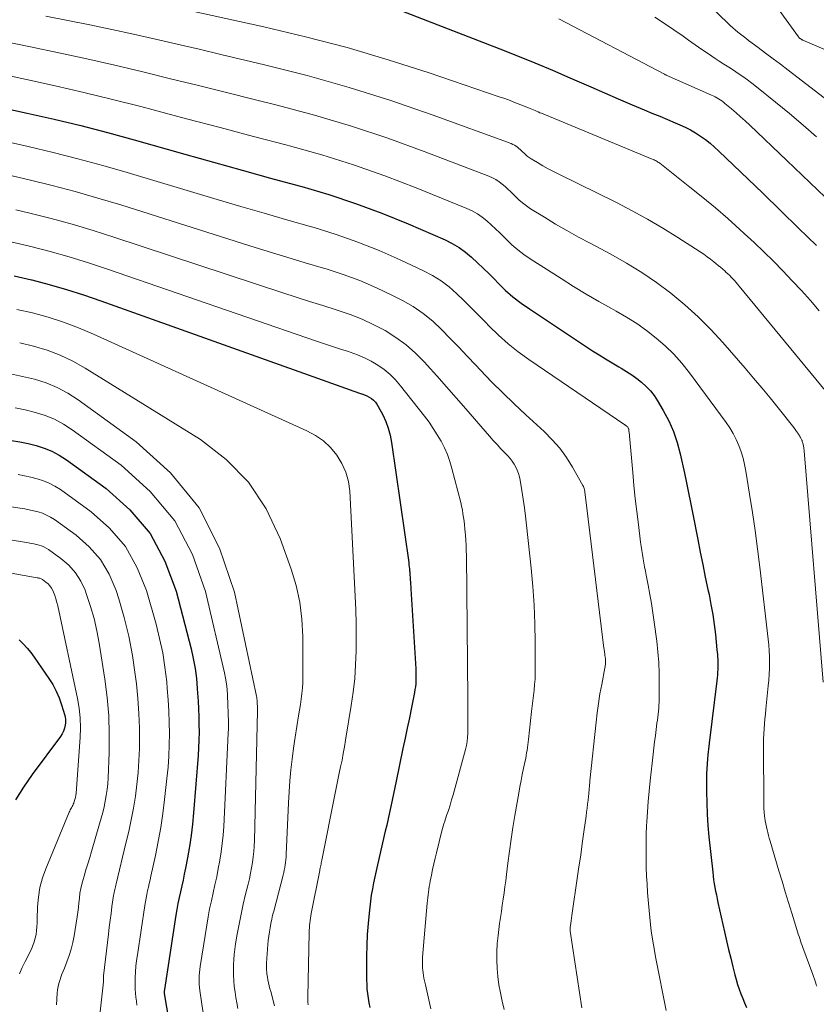
# Model space of a CAD drawing. Units: feet. Extents: x 1950000 to 1955044, y 515000 to 520010.
# Drawn here: x 1950408 to 1950519, y 518173 to 518311 of the extents above; entities that cross this region are included whole.
import ezdxf

# ---------------------------------------------------------------- set-up
doc = ezdxf.new("R2010")
doc.units = ezdxf.units.FT
doc.header["$LTSCALE"] = 100
doc.header["$MEASUREMENT"] = 0
doc.layers.add('CONTOUR INDEX', color=32, linetype='Continuous', lineweight=25)
doc.layers.add('CONTOUR INTERMEDIATE', color=40, linetype='Continuous', lineweight=15)

msp = doc.modelspace()

# ---------------------------------------------------------------- linework, layer by layer
at = {"layer": 'CONTOUR INDEX', "flags": 128}
for points, elevation in [([(1950458.32, 518313.3), (1950475.07, 518306.81), (1950477.54, 518305.83), (1950480, 518304.83), (1950482.45, 518303.8), (1950484.88, 518302.74), (1950485.89, 518302.3), (1950487.82, 518301.45), (1950489.75, 518300.61), (1950491.68, 518299.78), (1950493.62, 518298.96), (1950495.32, 518298.24), (1950496.41, 518297.79), (1950497.5, 518297.33), (1950498.59, 518296.87), (1950499.68, 518296.42), (1950500.32, 518296.15), (1950501.07, 518295.81), (1950501.81, 518295.43), (1950502.53, 518295.01), (1950503.22, 518294.56), (1950503.9, 518294.07), (1950504.55, 518293.56), (1950505.18, 518293.02), (1950505.79, 518292.46), (1950511.93, 518286.54), (1950514.45, 518284.1), (1950516.96, 518281.66), (1950519.46, 518279.2)], 820), ([(1950403.92, 518298.87), (1950408.83, 518297.79), (1950412.59, 518296.93), (1950416.34, 518296.03), (1950420.08, 518295.06), (1950423.8, 518294.04), (1950430.93, 518292.03), (1950434.93, 518290.9), (1950438.93, 518289.79), (1950442.94, 518288.68), (1950446.94, 518287.58), (1950447.32, 518287.48), (1950451.11, 518286.36), (1950454.86, 518285.13), (1950458.55, 518283.74), (1950462.21, 518282.25), (1950467.4, 518280), (1950468.4, 518279.5), (1950469.36, 518278.94), (1950470.26, 518278.29), (1950471.12, 518277.57), (1950471.95, 518276.8), (1950472.76, 518276.02), (1950473.56, 518275.23), (1950474.36, 518274.43), (1950474.8, 518273.98), (1950475.84, 518272.98), (1950476.92, 518272.03), (1950478.05, 518271.15), (1950479.23, 518270.32), (1950488.09, 518264.46), (1950488.99, 518263.88), (1950489.9, 518263.31), (1950490.82, 518262.75), (1950491.74, 518262.21), (1950492.09, 518262.01), (1950492.84, 518261.56), (1950493.56, 518261.09), (1950494.27, 518260.58), (1950494.96, 518260.05), (1950495.6, 518259.47), (1950496.19, 518258.85), (1950496.72, 518258.18), (1950497.19, 518257.46), (1950497.99, 518256.1), (1950498.76, 518254.65), (1950499.43, 518253.15), (1950499.95, 518251.6), (1950500.38, 518250.01), (1950500.95, 518247.32), (1950501.24, 518245.94), (1950501.53, 518244.56), (1950501.81, 518243.18), (1950502.08, 518241.8), (1950502.82, 518237.99), (1950503.16, 518236.24), (1950503.52, 518234.49), (1950503.88, 518232.74), (1950504.25, 518231), (1950504.41, 518230.28), (1950504.68, 518228.89), (1950504.93, 518227.49), (1950505.13, 518226.09), (1950505.3, 518224.69), (1950505.52, 518222.51), (1950505.56, 518222.19), (1950505.58, 518221.87), (1950505.6, 518221.55), (1950505.62, 518221.23), (1950505.64, 518220.91), (1950505.64, 518220.59), (1950505.64, 518220.26), (1950505.63, 518219.94), (1950505.62, 518219.79), (1950505.6, 518219.39), (1950505.57, 518218.99), (1950505.54, 518218.59), (1950505.49, 518218.2), (1950504.41, 518209.43), (1950504.36, 518209.02), (1950504.32, 518208.62), (1950504.28, 518208.21), (1950504.24, 518207.8), (1950504.19, 518207.23), (1950504.13, 518206.54), (1950504.09, 518205.85), (1950504.07, 518205.16), (1950504.06, 518204.46), (1950504.07, 518202.67), (1950504.1, 518201.07), (1950504.16, 518199.48), (1950504.26, 518197.9), (1950504.4, 518196.31), (1950504.92, 518191.34), (1950504.98, 518190.81), (1950505.05, 518190.28), (1950505.13, 518189.75), (1950505.22, 518189.22), (1950505.32, 518188.7), (1950505.43, 518188.17), (1950505.54, 518187.64), (1950505.65, 518187.12), (1950506.58, 518182.98), (1950506.86, 518181.75), (1950507.15, 518180.52), (1950507.44, 518179.29), (1950507.75, 518178.07), (1950508.02, 518176.98), (1950508.21, 518176.3), (1950508.41, 518175.63), (1950508.64, 518174.97), (1950508.88, 518174.31), (1950509.14, 518173.66), (1950509.4, 518173.02), (1950509.67, 518172.37)], 840), ([(1950406.97, 518274.97), (1950409.42, 518274.42), (1950409.45, 518274.41), (1950411.89, 518273.76), (1950414.32, 518273.06), (1950416.73, 518272.29), (1950419.13, 518271.47), (1950454.1, 518258.98), (1950454.49, 518258.84), (1950454.88, 518258.7), (1950455.27, 518258.57), (1950455.66, 518258.44), (1950455.74, 518258.41), (1950456.09, 518258.28), (1950456.43, 518258.13), (1950456.76, 518257.95), (1950457.08, 518257.75), (1950457.36, 518257.52), (1950457.63, 518257.27), (1950457.85, 518256.98), (1950458.04, 518256.66), (1950458.65, 518255.5), (1950459.08, 518254.56), (1950459.44, 518253.61), (1950459.7, 518252.62), (1950459.89, 518251.61), (1950462.3, 518234.76), (1950462.34, 518234.47), (1950462.37, 518234.17), (1950462.4, 518233.88), (1950462.43, 518233.58), (1950462.44, 518233.51), (1950462.46, 518233.25), (1950462.48, 518232.99), (1950462.5, 518232.72), (1950462.51, 518232.46), (1950462.52, 518232.35), (1950462.54, 518232.03), (1950462.56, 518231.71), (1950462.58, 518231.39), (1950462.6, 518231.07), (1950463.28, 518219.85), (1950463.3, 518219.44), (1950463.31, 518219.02), (1950463.31, 518218.61), (1950463.3, 518218.19), (1950463.28, 518217.77), (1950463.24, 518217.36), (1950463.18, 518216.95), (1950463.11, 518216.54), (1950462.69, 518214.46), (1950462.39, 518213.02), (1950462.09, 518211.57), (1950461.79, 518210.13), (1950461.49, 518208.68), (1950460.54, 518204.1), (1950460.35, 518203.22), (1950460.17, 518202.34), (1950459.99, 518201.47), (1950459.8, 518200.59), (1950459.61, 518199.71), (1950459.42, 518198.84), (1950459.22, 518197.96), (1950459.02, 518197.09), (1950457.91, 518192.38), (1950457.72, 518191.54), (1950457.54, 518190.7), (1950457.37, 518189.86), (1950457.21, 518189.01), (1950457.06, 518188.16), (1950456.94, 518187.31), (1950456.83, 518186.45), (1950456.74, 518185.6), (1950456.61, 518184.15), (1950456.5, 518182.63), (1950456.41, 518181.1), (1950456.38, 518179.57), (1950456.37, 518178.04), (1950456.39, 518176.29), (1950456.41, 518175.63), (1950456.45, 518174.98), (1950456.52, 518174.33), (1950456.6, 518173.69), (1950456.71, 518173.04), (1950456.84, 518172.4)], 860), ([(1950406.61, 518251.9), (1950407.78, 518251.7), (1950408.93, 518251.45), (1950410.09, 518251.17), (1950411.2, 518250.81), (1950412.29, 518250.38), (1950413.31, 518249.82), (1950414.3, 518249.19), (1950419.89, 518245.16), (1950423.22, 518242.16), (1950426.05, 518238.82), (1950428.13, 518234.97), (1950429.7, 518230.77), (1950431.78, 518222.69), (1950432.09, 518221.3), (1950432.35, 518219.91), (1950432.53, 518218.51), (1950432.66, 518217.09), (1950432.7, 518216.44), (1950432.76, 518215.35), (1950432.82, 518214.26), (1950432.86, 518213.16), (1950432.89, 518212.07), (1950432.9, 518210.98), (1950432.89, 518209.88), (1950432.85, 518208.79), (1950432.78, 518207.7), (1950432.15, 518199.68), (1950432, 518198.09), (1950431.81, 518196.52), (1950431.57, 518194.95), (1950431.29, 518193.38), (1950431, 518191.91), (1950430.84, 518191.08), (1950430.67, 518190.26), (1950430.48, 518189.44), (1950430.3, 518188.62), (1950430.12, 518187.8), (1950429.95, 518186.98), (1950429.8, 518186.15), (1950429.66, 518185.32), (1950428.05, 518174.91), (1950428.04, 518174.81), (1950428.03, 518174.71), (1950428.02, 518174.6), (1950428.02, 518174.5), (1950428.02, 518174.4), (1950428.03, 518174.3), (1950428.04, 518174.19), (1950428.05, 518174.09), (1950428.61, 518170.82)], 880), ([(1950407.69, 518223.94), (1950408.27, 518223.37), (1950408.82, 518222.77), (1950409.33, 518222.14), (1950409.81, 518221.49), (1950411.85, 518218.53), (1950412.39, 518217.65), (1950412.88, 518216.74), (1950413.28, 518215.8), (1950413.63, 518214.82), (1950414.08, 518213.33), (1950414.14, 518213.08), (1950414.18, 518212.83), (1950414.18, 518212.57), (1950414.17, 518212.31), (1950414.12, 518211.96), (1950414.03, 518211.54), (1950413.9, 518211.13), (1950413.71, 518210.75), (1950413.48, 518210.38), (1950409.53, 518205.06), (1950408.31, 518203.3), (1950407.17, 518201.48)], 900)]:
    msp.add_lwpolyline(points, dxfattribs=dict(at, elevation=elevation))
at = {"layer": 'CONTOUR INTERMEDIATE', "flags": 128}
for points, elevation in [([(1950498.8, 518318.34), (1950507.03, 518310.39), (1950507.37, 518310.07), (1950507.72, 518309.75), (1950508.08, 518309.44), (1950508.44, 518309.14), (1950508.81, 518308.84), (1950509.18, 518308.55), (1950509.55, 518308.27), (1950509.93, 518307.98), (1950511.29, 518306.98), (1950512.34, 518306.2), (1950513.4, 518305.41), (1950514.44, 518304.62), (1950515.49, 518303.82), (1950524.79, 518296.63)], 808), ([(1950431.33, 518312.22), (1950442, 518309.88), (1950447.85, 518308.49), (1950453.66, 518306.97), (1950459.42, 518305.26), (1950465.15, 518303.43), (1950475, 518300.08), (1950475.77, 518299.81), (1950476.53, 518299.53), (1950477.29, 518299.24), (1950478.04, 518298.93), (1950479.09, 518298.5), (1950479.32, 518298.41), (1950479.55, 518298.31), (1950479.78, 518298.22), (1950480.01, 518298.13), (1950480.23, 518298.03), (1950480.46, 518297.94), (1950480.69, 518297.84), (1950480.92, 518297.75), (1950496.45, 518291.33), (1950496.59, 518291.27), (1950496.72, 518291.21), (1950496.86, 518291.14), (1950496.99, 518291.07), (1950497.12, 518291), (1950497.25, 518290.92), (1950497.37, 518290.84), (1950497.49, 518290.75), (1950501.73, 518287.41), (1950503.52, 518285.97), (1950505.29, 518284.5), (1950507.02, 518283), (1950508.74, 518281.46), (1950509.34, 518280.91), (1950510.72, 518279.63), (1950512.09, 518278.32), (1950513.44, 518277), (1950514.77, 518275.65), (1950516.07, 518274.28), (1950517.36, 518272.9), (1950518.62, 518271.49), (1950519.86, 518270.06)], 824), ([(1950513.88, 518312.73), (1950516.93, 518308.46), (1950517.01, 518308.36), (1950517.15, 518308.26), (1950517.17, 518308.24), (1950517.19, 518308.23), (1950517.21, 518308.22), (1950517.23, 518308.2), (1950517.31, 518308.15), (1950517.37, 518308.11), (1950517.43, 518308.07), (1950517.5, 518308.04), (1950517.56, 518308.01), (1950531.11, 518302.19)], 804), ([(1950411.44, 518311.38), (1950414.52, 518310.78), (1950417.59, 518310.16), (1950420.66, 518309.5), (1950423.72, 518308.83), (1950426.78, 518308.14), (1950429.84, 518307.44), (1950432.9, 518306.73), (1950435.95, 518306.02), (1950442.1, 518304.56), (1950448.05, 518303.04), (1950453.95, 518301.39), (1950459.8, 518299.53), (1950465.61, 518297.53), (1950476.67, 518293.5), (1950476.91, 518293.4), (1950477.13, 518293.29), (1950477.35, 518293.15), (1950477.55, 518293), (1950477.75, 518292.83), (1950477.94, 518292.66), (1950478.13, 518292.48), (1950478.31, 518292.3), (1950478.42, 518292.19), (1950478.66, 518291.97), (1950478.91, 518291.75), (1950479.17, 518291.56), (1950479.45, 518291.38), (1950480.35, 518290.84), (1950481.1, 518290.4), (1950481.84, 518289.98), (1950482.6, 518289.58), (1950483.37, 518289.2), (1950491.43, 518285.23), (1950493.62, 518284.1), (1950495.79, 518282.92), (1950497.92, 518281.67), (1950500.02, 518280.36), (1950503.16, 518278.33), (1950503.66, 518277.99), (1950504.15, 518277.65), (1950504.63, 518277.29), (1950505.1, 518276.92), (1950505.38, 518276.7), (1950505.71, 518276.43), (1950506.03, 518276.16), (1950506.34, 518275.89), (1950506.66, 518275.61), (1950506.78, 518275.5), (1950507.03, 518275.27), (1950507.27, 518275.04), (1950507.51, 518274.8), (1950507.75, 518274.55), (1950507.98, 518274.3), (1950508.2, 518274.05), (1950508.42, 518273.79), (1950508.64, 518273.53), (1950522.23, 518257)], 828), ([(1950483.34, 518311.02), (1950498.18, 518303.22), (1950498.2, 518303.21), (1950498.22, 518303.2), (1950498.24, 518303.19), (1950498.26, 518303.18), (1950498.33, 518303.15), (1950498.35, 518303.14), (1950498.37, 518303.13), (1950498.38, 518303.12), (1950498.4, 518303.12), (1950504.75, 518300.31), (1950505, 518300.2), (1950505.25, 518300.07), (1950505.5, 518299.94), (1950505.74, 518299.8), (1950505.97, 518299.65), (1950506.2, 518299.49), (1950506.43, 518299.32), (1950506.64, 518299.15), (1950507.54, 518298.4), (1950508.19, 518297.83), (1950508.84, 518297.26), (1950509.48, 518296.68), (1950510.11, 518296.09), (1950515.32, 518291.12), (1950518.55, 518288.04), (1950521.78, 518284.96)], 816), ([(1950496.82, 518311.21), (1950498.17, 518310.36), (1950499.49, 518309.47), (1950500.79, 518308.55), (1950501.55, 518308), (1950502.46, 518307.35), (1950503.39, 518306.7), (1950504.33, 518306.07), (1950505.27, 518305.44), (1950505.84, 518305.08), (1950506.5, 518304.64), (1950507.17, 518304.21), (1950507.83, 518303.78), (1950508.49, 518303.34), (1950509.14, 518302.89), (1950509.79, 518302.44), (1950510.42, 518301.96), (1950511.04, 518301.47), (1950513.72, 518299.31), (1950515.67, 518297.71), (1950517.59, 518296.1), (1950519.49, 518294.46)], 812), ([(1950401.72, 518308.6), (1950409.29, 518307.07), (1950413.24, 518306.25), (1950417.17, 518305.4), (1950421.09, 518304.5), (1950425.01, 518303.57), (1950428.92, 518302.6), (1950432.83, 518301.64), (1950436.74, 518300.67), (1950440.64, 518299.7), (1950443.85, 518298.9), (1950449.08, 518297.5), (1950454.26, 518295.97), (1950459.38, 518294.25), (1950464.46, 518292.41), (1950473.55, 518288.93), (1950474.05, 518288.71), (1950474.52, 518288.46), (1950474.97, 518288.16), (1950475.4, 518287.83), (1950475.81, 518287.48), (1950476.21, 518287.11), (1950476.6, 518286.73), (1950476.99, 518286.35), (1950477.21, 518286.12), (1950477.72, 518285.64), (1950478.25, 518285.18), (1950478.81, 518284.76), (1950479.39, 518284.37), (1950481.33, 518283.18), (1950482.9, 518282.23), (1950484.49, 518281.3), (1950486.1, 518280.4), (1950487.72, 518279.53), (1950490.63, 518277.99), (1950492.83, 518276.76), (1950494.97, 518275.45), (1950497.05, 518274.02), (1950499.07, 518272.52), (1950501, 518270.91), (1950502.87, 518269.23), (1950504.64, 518267.45), (1950506.35, 518265.6), (1950509.46, 518262.01), (1950510.64, 518260.64), (1950511.81, 518259.25), (1950512.96, 518257.85), (1950514.1, 518256.44), (1950516.28, 518253.7), (1950516.32, 518253.65), (1950516.36, 518253.6), (1950516.4, 518253.55), (1950516.44, 518253.5), (1950516.47, 518253.44), (1950516.51, 518253.39), (1950516.55, 518253.34), (1950516.58, 518253.28), (1950516.63, 518253.22), (1950516.67, 518253.16), (1950516.71, 518253.1), (1950516.75, 518253.04), (1950516.8, 518252.96), (1950516.84, 518252.9), (1950516.88, 518252.83), (1950516.93, 518252.77), (1950516.98, 518252.68), (1950517.03, 518252.61), (1950517.07, 518252.54), (1950517.12, 518252.47), (1950517.13, 518252.45), (1950517.18, 518252.37), (1950517.23, 518252.29), (1950517.28, 518252.21), (1950517.33, 518252.13), (1950517.37, 518252.04), (1950517.41, 518251.95), (1950517.45, 518251.86), (1950517.48, 518251.76), (1950517.59, 518251.38), (1950517.62, 518251.26), (1950517.65, 518251.15), (1950517.67, 518251.03), (1950517.69, 518250.92), (1950517.7, 518250.8), (1950517.72, 518250.68), (1950517.73, 518250.56), (1950517.74, 518250.44), (1950520.39, 518217.98)], 832), ([(1950402.82, 518303.74), (1950408.71, 518302.5), (1950412.74, 518301.62), (1950416.75, 518300.69), (1950420.76, 518299.71), (1950424.75, 518298.69), (1950426.47, 518298.23), (1950431.16, 518296.99), (1950435.86, 518295.76), (1950440.56, 518294.52), (1950445.26, 518293.3), (1950445.6, 518293.21), (1950450.1, 518291.94), (1950454.56, 518290.55), (1950458.96, 518288.99), (1950463.33, 518287.32), (1950470.46, 518284.42), (1950471.21, 518284.07), (1950471.93, 518283.67), (1950472.6, 518283.2), (1950473.25, 518282.69), (1950473.87, 518282.13), (1950474.48, 518281.56), (1950475.08, 518280.98), (1950475.67, 518280.39), (1950476, 518280.05), (1950476.78, 518279.31), (1950477.58, 518278.61), (1950478.43, 518277.96), (1950479.32, 518277.35), (1950483.68, 518274.57), (1950485.42, 518273.48), (1950487.18, 518272.41), (1950488.95, 518271.38), (1950490.75, 518270.37), (1950491.37, 518270.03), (1950492.84, 518269.17), (1950494.27, 518268.27), (1950495.65, 518267.29), (1950496.99, 518266.25), (1950498.26, 518265.14), (1950499.47, 518263.97), (1950500.59, 518262.7), (1950501.65, 518261.38), (1950506.79, 518254.4), (1950507.31, 518253.64), (1950507.79, 518252.84), (1950508.21, 518252.02), (1950508.58, 518251.17), (1950508.89, 518250.29), (1950509.17, 518249.4), (1950509.39, 518248.5), (1950509.57, 518247.59), (1950510.1, 518244.35), (1950510.5, 518241.8), (1950510.88, 518239.25), (1950511.22, 518236.7), (1950511.54, 518234.14), (1950512.72, 518224.04), (1950512.8, 518223.22), (1950512.86, 518222.4), (1950512.89, 518221.58), (1950512.9, 518220.76), (1950512.88, 518219.93), (1950512.85, 518219.11), (1950512.79, 518218.29), (1950512.72, 518217.47), (1950512.37, 518214.23), (1950512.3, 518213.53), (1950512.23, 518212.84), (1950512.18, 518212.14), (1950512.12, 518211.44), (1950512.08, 518210.75), (1950512.05, 518210.05), (1950512.03, 518209.35), (1950512.03, 518208.65), (1950512.07, 518201.4), (1950512.08, 518200.85), (1950512.1, 518200.3), (1950512.15, 518199.76), (1950512.2, 518199.21), (1950512.24, 518198.95), (1950512.29, 518198.54), (1950512.36, 518198.13), (1950512.45, 518197.72), (1950512.54, 518197.32), (1950512.64, 518196.92), (1950512.75, 518196.51), (1950512.86, 518196.11), (1950512.98, 518195.71), (1950514.2, 518191.56), (1950514.64, 518190.08), (1950515.08, 518188.59), (1950515.54, 518187.11), (1950516, 518185.63), (1950516.72, 518183.31), (1950516.82, 518182.99), (1950516.92, 518182.67), (1950517.02, 518182.36), (1950517.13, 518182.04), (1950517.23, 518181.73), (1950517.34, 518181.41), (1950517.45, 518181.1), (1950517.57, 518180.79), (1950518.97, 518177.02), (1950519.02, 518176.88), (1950519.06, 518176.75), (1950519.11, 518176.61), (1950519.15, 518176.48), (1950519.2, 518176.34), (1950519.24, 518176.2), (1950519.28, 518176.06), (1950519.32, 518175.93), (1950519.37, 518175.78), (1950519.43, 518175.57), (1950519.5, 518175.36)], 836), ([(1950405.02, 518294), (1950408.95, 518293.1), (1950412.45, 518292.27), (1950415.93, 518291.39), (1950419.4, 518290.45), (1950422.85, 518289.45), (1950435.46, 518285.68), (1950438.75, 518284.7), (1950442.05, 518283.73), (1950445.35, 518282.78), (1950448.65, 518281.83), (1950449.04, 518281.72), (1950452.12, 518280.76), (1950455.16, 518279.71), (1950458.15, 518278.51), (1950461.11, 518277.21), (1950464.38, 518275.68), (1950465.63, 518275.02), (1950466.83, 518274.27), (1950467.95, 518273.42), (1950469.01, 518272.48), (1950470.03, 518271.49), (1950471.04, 518270.49), (1950472.05, 518269.48), (1950473.05, 518268.46), (1950473.59, 518267.9), (1950474.9, 518266.64), (1950476.25, 518265.44), (1950477.67, 518264.32), (1950479.13, 518263.26), (1950492.59, 518254.07), (1950492.63, 518254.04), (1950492.68, 518254.01), (1950492.72, 518253.99), (1950492.77, 518253.96), (1950492.82, 518253.92), (1950492.84, 518253.91), (1950492.86, 518253.9), (1950492.87, 518253.89), (1950492.89, 518253.88), (1950492.95, 518253.82), (1950492.97, 518253.81), (1950493, 518253.78), (1950493.01, 518253.76), (1950493.06, 518253.66), (1950493.09, 518253.59), (1950493.12, 518253.52), (1950493.14, 518253.45), (1950493.16, 518253.37), (1950493.18, 518253.19), (1950493.2, 518253.03), (1950493.23, 518252.86), (1950493.24, 518252.7), (1950493.26, 518252.53), (1950493.71, 518247.39), (1950493.88, 518245.56), (1950494.06, 518243.74), (1950494.27, 518241.92), (1950494.5, 518240.1), (1950494.82, 518237.63), (1950494.9, 518237.05), (1950494.98, 518236.47), (1950495.07, 518235.89), (1950495.17, 518235.31), (1950495.27, 518234.73), (1950495.37, 518234.15), (1950495.48, 518233.57), (1950495.59, 518233), (1950495.86, 518231.59), (1950496.1, 518230.3), (1950496.32, 518229.02), (1950496.52, 518227.73), (1950496.71, 518226.43), (1950497.07, 518223.76), (1950497.23, 518222.27), (1950497.36, 518220.77), (1950497.42, 518219.27), (1950497.43, 518217.77), (1950497.41, 518215.6), (1950497.4, 518215.18), (1950497.38, 518214.77), (1950497.35, 518214.35), (1950497.31, 518213.93), (1950497.26, 518213.52), (1950497.21, 518213.1), (1950497.16, 518212.69), (1950497.11, 518212.27), (1950496.99, 518211.37), (1950496.88, 518210.51), (1950496.78, 518209.64), (1950496.67, 518208.78), (1950496.57, 518207.91), (1950496.15, 518204.16), (1950496, 518202.72), (1950495.87, 518201.28), (1950495.77, 518199.84), (1950495.68, 518198.4), (1950495.66, 518197.85), (1950495.61, 518196.68), (1950495.58, 518195.51), (1950495.57, 518194.34), (1950495.58, 518193.18), (1950495.61, 518192.01), (1950495.65, 518190.84), (1950495.71, 518189.67), (1950495.79, 518188.5), (1950495.91, 518186.96), (1950496.09, 518185.03), (1950496.31, 518183.1), (1950496.61, 518181.18), (1950496.95, 518179.27), (1950498.39, 518171.98)], 844), ([(1950406.12, 518289.11), (1950409.07, 518288.42), (1950412.31, 518287.63), (1950415.53, 518286.78), (1950418.73, 518285.87), (1950421.92, 518284.9), (1950440.03, 518279.19), (1950442.61, 518278.39), (1950445.2, 518277.59), (1950447.78, 518276.81), (1950450.37, 518276.04), (1950450.73, 518275.94), (1950453.12, 518275.16), (1950455.47, 518274.3), (1950457.77, 518273.3), (1950460.03, 518272.22), (1950461.42, 518271.51), (1950462.92, 518270.65), (1950464.34, 518269.7), (1950465.67, 518268.62), (1950466.92, 518267.44), (1950468.13, 518266.2), (1950469.33, 518264.95), (1950470.52, 518263.69), (1950471.71, 518262.43), (1950472.38, 518261.72), (1950473.92, 518260.12), (1950475.48, 518258.55), (1950477.08, 518257.01), (1950478.7, 518255.49), (1950481.29, 518253.13), (1950482.42, 518251.99), (1950483.48, 518250.79), (1950484.42, 518249.49), (1950485.28, 518248.13), (1950486.72, 518245.59), (1950486.8, 518245.44), (1950486.86, 518245.3), (1950486.91, 518245.14), (1950486.94, 518244.98), (1950486.95, 518244.91), (1950486.98, 518244.78), (1950486.99, 518244.66), (1950487.01, 518244.54), (1950487.03, 518244.41), (1950487.04, 518244.29), (1950487.05, 518244.16), (1950487.07, 518244.04), (1950487.08, 518243.92), (1950489.67, 518222.78), (1950489.69, 518222.63), (1950489.71, 518222.48), (1950489.73, 518222.33), (1950489.75, 518222.18), (1950489.78, 518222.02), (1950489.8, 518221.87), (1950489.82, 518221.72), (1950489.84, 518221.57), (1950489.88, 518221.27), (1950489.9, 518221.12), (1950489.91, 518220.96), (1950489.91, 518220.8), (1950489.9, 518220.64), (1950489.88, 518220.48), (1950489.86, 518220.32), (1950489.84, 518220.16), (1950489.81, 518220.01), (1950489.36, 518217.68), (1950489.11, 518216.36), (1950488.9, 518215.03), (1950488.72, 518213.7), (1950488.56, 518212.37), (1950487.7, 518204.17), (1950487.68, 518203.9), (1950487.65, 518203.63), (1950487.63, 518203.36), (1950487.61, 518203.09), (1950487.58, 518202.83), (1950487.56, 518202.56), (1950487.54, 518202.29), (1950487.51, 518202.02), (1950487.45, 518201.44), (1950487.38, 518200.89), (1950487.32, 518200.33), (1950487.25, 518199.78), (1950487.17, 518199.22), (1950486.87, 518197.04), (1950486.64, 518195.39), (1950486.41, 518193.75), (1950486.17, 518192.1), (1950485.94, 518190.46), (1950485.24, 518185.63), (1950485.19, 518185.27), (1950485.14, 518184.92), (1950485.09, 518184.56), (1950485.04, 518184.2), (1950484.95, 518183.62), (1950484.94, 518183.56), (1950484.94, 518183.49), (1950484.93, 518183.42), (1950484.93, 518183.36), (1950484.93, 518183.29), (1950484.93, 518183.23), (1950484.94, 518183.16), (1950484.95, 518183.1), (1950486.55, 518172.36)], 848), ([(1950407.22, 518284.22), (1950409.2, 518283.75), (1950412.17, 518283), (1950415.12, 518282.19), (1950418.06, 518281.32), (1950420.98, 518280.39), (1950444.67, 518272.58), (1950446.53, 518271.97), (1950448.39, 518271.37), (1950450.25, 518270.79), (1950452.12, 518270.21), (1950452.41, 518270.12), (1950454.11, 518269.54), (1950455.78, 518268.88), (1950457.4, 518268.12), (1950458.99, 518267.29), (1950460.5, 518266.33), (1950461.94, 518265.29), (1950463.27, 518264.11), (1950464.53, 518262.84), (1950464.87, 518262.46), (1950466.24, 518260.93), (1950467.6, 518259.4), (1950468.95, 518257.86), (1950470.3, 518256.31), (1950473.63, 518252.48), (1950474.16, 518251.89), (1950474.69, 518251.3), (1950475.22, 518250.72), (1950475.77, 518250.15), (1950476.19, 518249.71), (1950476.51, 518249.35), (1950476.81, 518248.97), (1950477.08, 518248.57), (1950477.32, 518248.15), (1950477.52, 518247.72), (1950477.7, 518247.27), (1950477.83, 518246.81), (1950477.93, 518246.33), (1950478.17, 518244.88), (1950478.36, 518243.67), (1950478.53, 518242.46), (1950478.68, 518241.25), (1950478.82, 518240.03), (1950479.45, 518233.98), (1950479.68, 518231.39), (1950479.87, 518228.8), (1950479.97, 518226.2), (1950480.03, 518223.6), (1950480.05, 518219.9), (1950480.04, 518219.15), (1950480.01, 518218.4), (1950479.95, 518217.65), (1950479.88, 518216.89), (1950479.79, 518216.14), (1950479.7, 518215.39), (1950479.61, 518214.64), (1950479.52, 518213.89), (1950479.08, 518209.95), (1950479.03, 518209.57), (1950478.99, 518209.2), (1950478.94, 518208.82), (1950478.89, 518208.44), (1950478.83, 518208.07), (1950478.77, 518207.7), (1950478.7, 518207.32), (1950478.62, 518206.95), (1950478.4, 518205.95), (1950478.22, 518205.07), (1950478.05, 518204.2), (1950477.88, 518203.32), (1950477.73, 518202.44), (1950477.19, 518199.29), (1950476.92, 518197.63), (1950476.67, 518195.97), (1950476.44, 518194.31), (1950476.22, 518192.64), (1950476.03, 518191.03), (1950475.92, 518190.17), (1950475.8, 518189.31), (1950475.68, 518188.45), (1950475.55, 518187.59), (1950475.41, 518186.73), (1950475.29, 518185.87), (1950475.17, 518185.01), (1950475.05, 518184.15), (1950474.83, 518182.5), (1950474.72, 518181.35), (1950474.64, 518180.19), (1950474.64, 518179.03), (1950474.69, 518177.87), (1950474.79, 518176.72), (1950474.94, 518175.57), (1950475.16, 518174.43), (1950475.41, 518173.29), (1950475.7, 518172.13)], 852), ([(1950406.09, 518279.81), (1950408.32, 518279.32), (1950409.32, 518279.08), (1950412.03, 518278.37), (1950414.72, 518277.62), (1950417.4, 518276.79), (1950420.05, 518275.92), (1950449.36, 518265.83), (1950450.49, 518265.45), (1950451.62, 518265.07), (1950452.75, 518264.7), (1950453.88, 518264.34), (1950454.07, 518264.28), (1950455.1, 518263.91), (1950456.09, 518263.49), (1950457.05, 518262.99), (1950457.99, 518262.45), (1950458.87, 518261.82), (1950459.7, 518261.13), (1950460.46, 518260.37), (1950461.17, 518259.55), (1950464.52, 518255.27), (1950465.15, 518254.43), (1950465.74, 518253.58), (1950466.3, 518252.69), (1950466.83, 518251.8), (1950467.3, 518250.87), (1950467.72, 518249.92), (1950468.06, 518248.94), (1950468.36, 518247.95), (1950469.59, 518243.17), (1950469.71, 518242.66), (1950469.82, 518242.14), (1950469.91, 518241.62), (1950470, 518241.1), (1950470.06, 518240.58), (1950470.12, 518240.05), (1950470.18, 518239.52), (1950470.22, 518239), (1950470.26, 518238.61), (1950470.31, 518237.9), (1950470.35, 518237.18), (1950470.37, 518236.46), (1950470.39, 518235.74), (1950470.58, 518215.65), (1950470.58, 518215.58), (1950470.58, 518215.45), (1950470.58, 518215.43), (1950470.58, 518215.41), (1950470.58, 518215.39), (1950470.58, 518215.37), (1950470.58, 518210.83), (1950470.56, 518210.25), (1950470.51, 518209.68), (1950470.41, 518209.11), (1950470.28, 518208.55), (1950468.52, 518202.22), (1950468.31, 518201.48), (1950468.09, 518200.75), (1950467.86, 518200.02), (1950467.62, 518199.29), (1950467.35, 518198.49), (1950467.24, 518198.16), (1950467.14, 518197.83), (1950467.04, 518197.5), (1950466.95, 518197.16), (1950466.19, 518194.09), (1950466, 518193.31), (1950465.82, 518192.52), (1950465.65, 518191.73), (1950465.49, 518190.93), (1950465.33, 518190.12), (1950465.26, 518189.73), (1950465.19, 518189.34), (1950465.14, 518188.95), (1950465.08, 518188.56), (1950465.03, 518188.17), (1950464.99, 518187.78), (1950464.95, 518187.39), (1950464.91, 518187), (1950464.25, 518179.43), (1950464.23, 518179.06), (1950464.22, 518178.7), (1950464.22, 518178.33), (1950464.23, 518177.96), (1950464.26, 518177.59), (1950464.31, 518177.23), (1950464.37, 518176.87), (1950464.44, 518176.5), (1950464.65, 518175.55), (1950464.84, 518174.71), (1950465.04, 518173.87), (1950465.23, 518173.04), (1950465.42, 518172.2)], 856), ([(1950407.37, 518270.27), (1950409.57, 518269.76), (1950411.75, 518269.15), (1950413.9, 518268.46), (1950416.01, 518267.66), (1950418.09, 518266.78), (1950448.02, 518253.25), (1950449.23, 518252.59), (1950450.35, 518251.82), (1950451.33, 518250.89), (1950452.23, 518249.84), (1950452.94, 518248.67), (1950453.5, 518247.45), (1950453.84, 518246.15), (1950454.03, 518244.79), (1950454.8, 518230.06), (1950454.88, 518228.14), (1950454.94, 518226.22), (1950454.95, 518224.29), (1950454.94, 518222.37), (1950454.86, 518220.45), (1950454.73, 518218.53), (1950454.52, 518216.62), (1950454.25, 518214.72), (1950453.45, 518209.85), (1950453.29, 518208.92), (1950453.13, 518207.99), (1950452.95, 518207.07), (1950452.76, 518206.14), (1950452.56, 518205.22), (1950452.37, 518204.29), (1950452.19, 518203.37), (1950452, 518202.44), (1950450.13, 518193.04), (1950450.09, 518192.86), (1950450.05, 518192.68), (1950450.01, 518192.49), (1950449.98, 518192.31), (1950449.94, 518192.13), (1950449.9, 518191.94), (1950449.86, 518191.76), (1950449.83, 518191.58), (1950448.64, 518185.58), (1950448.57, 518185.24), (1950448.52, 518184.9), (1950448.47, 518184.57), (1950448.43, 518184.23), (1950448.4, 518183.89), (1950448.37, 518183.55), (1950448.35, 518183.21), (1950448.34, 518182.87), (1950448.16, 518173.92), (1950448.16, 518173.75), (1950448.16, 518173.59), (1950448.16, 518173.42), (1950448.17, 518173.25), (1950448.17, 518173.07), (1950448.18, 518172.99), (1950448.19, 518172.92), (1950448.2, 518172.85), (1950448.22, 518172.77)], 864), ([(1950407.76, 518265.57), (1950409.7, 518265.12), (1950411.6, 518264.54), (1950413.45, 518263.85), (1950415.23, 518262.99), (1950416.96, 518262.03), (1950433.09, 518252.03), (1950436.71, 518249.23), (1950439.86, 518246.05), (1950442.31, 518242.3), (1950444.28, 518238.16), (1950445.8, 518233.86), (1950446.5, 518231.55), (1950447.03, 518229.2), (1950447.33, 518226.81), (1950447.46, 518224.39), (1950447.48, 518221.07), (1950447.48, 518220.3), (1950447.47, 518219.52), (1950447.46, 518218.74), (1950447.44, 518217.96), (1950447.4, 518217.18), (1950447.34, 518216.4), (1950447.24, 518215.63), (1950447.12, 518214.86), (1950446.85, 518213.3), (1950446.6, 518211.79), (1950446.37, 518210.27), (1950446.15, 518208.75), (1950445.96, 518207.22), (1950445.79, 518205.7), (1950445.64, 518204.17), (1950445.53, 518202.63), (1950445.45, 518201.1), (1950445.14, 518193.84), (1950445.11, 518193.47), (1950445.08, 518193.11), (1950445.04, 518192.74), (1950444.99, 518192.38), (1950444.93, 518192.02), (1950444.86, 518191.66), (1950444.78, 518191.3), (1950444.7, 518190.94), (1950443.37, 518185.91), (1950443.22, 518185.33), (1950443.09, 518184.75), (1950442.97, 518184.16), (1950442.86, 518183.57), (1950442.77, 518182.99), (1950442.68, 518182.39), (1950442.62, 518181.8), (1950442.57, 518181.21), (1950442.37, 518178.62), (1950442.36, 518178.37), (1950442.36, 518178.12), (1950442.36, 518177.86), (1950442.37, 518177.61), (1950442.4, 518177.36), (1950442.42, 518177.11), (1950442.46, 518176.86), (1950442.51, 518176.62), (1950442.57, 518176.27), (1950442.66, 518175.85), (1950442.75, 518175.44), (1950442.85, 518175.02), (1950442.96, 518174.61), (1950443.5, 518172.61)], 868), ([(1950406.46, 518261.21), (1950408.15, 518260.86), (1950409.83, 518260.47), (1950411.46, 518259.95), (1950413.03, 518259.32), (1950414.53, 518258.51), (1950415.97, 518257.59), (1950424.11, 518251.71), (1950428.92, 518247.34), (1950432.94, 518242.45), (1950435.79, 518236.79), (1950437.86, 518230.63), (1950440.97, 518216.05), (1950441, 518215.86), (1950441.03, 518215.66), (1950441.05, 518215.47), (1950441.06, 518215.28), (1950441.06, 518215.19), (1950441.07, 518215.04), (1950441.07, 518214.89), (1950441.08, 518214.74), (1950441.09, 518214.59), (1950441.09, 518214.43), (1950441.1, 518214.28), (1950441.1, 518214.13), (1950441.1, 518213.98), (1950440.68, 518195.8), (1950440.65, 518195.03), (1950440.6, 518194.26), (1950440.51, 518193.49), (1950440.4, 518192.72), (1950440.27, 518191.96), (1950440.12, 518191.2), (1950439.96, 518190.44), (1950439.78, 518189.68), (1950439.43, 518188.26), (1950439.1, 518186.87), (1950438.79, 518185.47), (1950438.52, 518184.07), (1950438.27, 518182.67), (1950438.04, 518181.32), (1950437.94, 518180.58), (1950437.85, 518179.84), (1950437.78, 518179.1), (1950437.74, 518178.36), (1950437.72, 518177.62), (1950437.73, 518176.87), (1950437.78, 518176.13), (1950437.84, 518175.39), (1950437.85, 518175.33), (1950437.95, 518174.56), (1950438.06, 518173.79), (1950438.19, 518173.02), (1950438.34, 518172.26)], 872), ([(1950407.12, 518256.46), (1950408.54, 518256.16), (1950409.96, 518255.82), (1950411.33, 518255.38), (1950412.66, 518254.85), (1950413.92, 518254.17), (1950415.14, 518253.39), (1950422, 518248.44), (1950426.07, 518244.75), (1950429.51, 518240.64), (1950431.98, 518235.88), (1950433.8, 518230.7), (1950436.46, 518219.33), (1950436.62, 518218.55), (1950436.75, 518217.76), (1950436.83, 518216.97), (1950436.89, 518216.17), (1950436.9, 518215.81), (1950436.93, 518215.19), (1950436.96, 518214.57), (1950436.98, 518213.95), (1950437.01, 518213.34), (1950437.02, 518212.72), (1950437.03, 518212.1), (1950437.02, 518211.48), (1950436.99, 518210.86), (1950436.36, 518197.75), (1950436.28, 518196.57), (1950436.17, 518195.39), (1950436.02, 518194.22), (1950435.84, 518193.05), (1950435.83, 518193), (1950435.61, 518191.86), (1950435.39, 518190.73), (1950435.14, 518189.6), (1950434.88, 518188.48), (1950434.63, 518187.35), (1950434.39, 518186.22), (1950434.18, 518185.09), (1950433.98, 518183.95), (1950433.05, 518178.12), (1950433, 518177.7), (1950432.95, 518177.28), (1950432.92, 518176.86), (1950432.9, 518176.44), (1950432.91, 518176.02), (1950432.92, 518175.6), (1950432.96, 518175.18), (1950433.01, 518174.76), (1950433.28, 518172.84), (1950433.47, 518171.65)], 876), ([(1950407.53, 518247.1), (1950408.43, 518246.93), (1950409.33, 518246.74), (1950410.21, 518246.52), (1950411.08, 518246.24), (1950411.91, 518245.91), (1950412.71, 518245.48), (1950413.47, 518244.99), (1950417.78, 518241.88), (1950420.36, 518239.57), (1950422.58, 518237.01), (1950424.24, 518234.05), (1950425.53, 518230.83), (1950426.88, 518226.13), (1950427.38, 518224.13), (1950427.82, 518222.13), (1950428.13, 518220.1), (1950428.37, 518218.05), (1950428.45, 518217.09), (1950428.57, 518215.51), (1950428.66, 518213.94), (1950428.72, 518212.36), (1950428.75, 518210.78), (1950428.73, 518209.21), (1950428.67, 518207.63), (1950428.56, 518206.06), (1950428.41, 518204.49), (1950428.08, 518201.57), (1950427.83, 518199.59), (1950427.53, 518197.62), (1950427.18, 518195.66), (1950426.78, 518193.7), (1950426.16, 518190.82), (1950426.04, 518190.31), (1950425.93, 518189.79), (1950425.81, 518189.28), (1950425.69, 518188.77), (1950425.58, 518188.25), (1950425.48, 518187.74), (1950425.38, 518187.22), (1950425.3, 518186.7), (1950424.26, 518179.79), (1950424.15, 518178.99), (1950424.06, 518178.18), (1950424, 518177.37), (1950423.96, 518176.56), (1950423.94, 518176.05), (1950423.93, 518175.49), (1950423.95, 518174.94), (1950423.99, 518174.39), (1950424.05, 518173.83), (1950424.12, 518173.28), (1950424.19, 518172.73)], 884), ([(1950395.62, 518244.23), (1950407.82, 518242.39), (1950408.46, 518242.28), (1950409.09, 518242.16), (1950409.72, 518242.02), (1950410.34, 518241.87), (1950410.95, 518241.67), (1950411.54, 518241.43), (1950412.1, 518241.13), (1950412.63, 518240.79), (1950415.66, 518238.6), (1950417.5, 518236.98), (1950419.09, 518235.18), (1950420.31, 518233.12), (1950421.28, 518230.87), (1950421.66, 518229.7), (1950422.42, 518227.08), (1950423.07, 518224.43), (1950423.57, 518221.76), (1950423.97, 518219.06), (1950424.12, 518217.75), (1950424.32, 518215.69), (1950424.47, 518213.62), (1950424.54, 518211.55), (1950424.55, 518209.47), (1950424.54, 518208.68), (1950424.48, 518207), (1950424.38, 518205.33), (1950424.2, 518203.66), (1950423.98, 518202), (1950423.7, 518200.34), (1950423.39, 518198.69), (1950423.04, 518197.05), (1950422.66, 518195.41), (1950421.28, 518189.74), (1950421.23, 518189.53), (1950421.18, 518189.32), (1950421.13, 518189.12), (1950421.08, 518188.91), (1950421.04, 518188.7), (1950421, 518188.5), (1950420.96, 518188.29), (1950420.93, 518188.08), (1950420.7, 518186.56), (1950420.57, 518185.59), (1950420.43, 518184.62), (1950420.31, 518183.65), (1950420.19, 518182.68), (1950419.49, 518176.85), (1950419.49, 518176.82), (1950419.49, 518176.8), (1950419.49, 518176.77), (1950419.49, 518176.75), (1950419.5, 518176.65), (1950419.5, 518176.63), (1950419.5, 518176.6), (1950419.5, 518176.58), (1950419.51, 518176.55), (1950419.52, 518176.4), (1950419.53, 518176.3), (1950419.53, 518176.2), (1950419.52, 518176.1), (1950419.51, 518176), (1950418.42, 518166.33)], 888), ([(1950394.43, 518239.92), (1950409.01, 518237.53), (1950409.38, 518237.46), (1950409.75, 518237.39), (1950410.11, 518237.31), (1950410.47, 518237.21), (1950410.82, 518237.1), (1950411.16, 518236.96), (1950411.49, 518236.78), (1950411.8, 518236.58), (1950413.55, 518235.32), (1950414.63, 518234.39), (1950415.57, 518233.35), (1950416.31, 518232.17), (1950416.92, 518230.89), (1950417.13, 518230.29), (1950417.69, 518228.62), (1950418.19, 518226.93), (1950418.58, 518225.21), (1950418.9, 518223.47), (1950419.69, 518218.44), (1950420.01, 518215.87), (1950420.24, 518213.29), (1950420.31, 518210.71), (1950420.29, 518208.12), (1950420.15, 518204.58), (1950420.1, 518203.76), (1950420.02, 518202.95), (1950419.9, 518202.13), (1950419.76, 518201.32), (1950419.59, 518200.52), (1950419.4, 518199.72), (1950419.19, 518198.93), (1950418.97, 518198.13), (1950417.83, 518194.28), (1950417.58, 518193.41), (1950417.32, 518192.54), (1950417.05, 518191.67), (1950416.78, 518190.81), (1950416.64, 518190.34), (1950416.47, 518189.7), (1950416.32, 518189.06), (1950416.21, 518188.4), (1950416.13, 518187.74), (1950416.07, 518187.08), (1950415.99, 518186.42), (1950415.91, 518185.76), (1950415.81, 518185.1), (1950415.39, 518182.43), (1950415.22, 518181.51), (1950415, 518180.59), (1950414.72, 518179.7), (1950414.39, 518178.81), (1950414.03, 518177.91), (1950413.86, 518177.49), (1950413.69, 518177.06), (1950413.53, 518176.62), (1950413.38, 518176.19), (1950413.25, 518175.75), (1950413.14, 518175.31), (1950413.07, 518174.86), (1950413.02, 518174.4), (1950412.91, 518172.77)], 892), ([(1950393.24, 518235.67), (1950410.2, 518232.64), (1950410.3, 518232.62), (1950410.4, 518232.6), (1950410.5, 518232.58), (1950410.6, 518232.56), (1950410.7, 518232.53), (1950410.79, 518232.49), (1950410.88, 518232.44), (1950410.96, 518232.39), (1950411.44, 518232.04), (1950411.74, 518231.79), (1950412, 518231.51), (1950412.21, 518231.19), (1950412.4, 518230.85), (1950412.49, 518230.63), (1950412.68, 518230.16), (1950412.84, 518229.68), (1950412.98, 518229.19), (1950413.11, 518228.69), (1950415.88, 518215.69), (1950416.11, 518214.34), (1950416.26, 518212.99), (1950416.3, 518211.62), (1950416.25, 518210.25), (1950415.67, 518202.42), (1950415.63, 518202.12), (1950415.58, 518201.83), (1950415.51, 518201.55), (1950415.42, 518201.27), (1950415.33, 518201.04), (1950415.27, 518200.88), (1950415.2, 518200.71), (1950415.12, 518200.55), (1950415.03, 518200.4), (1950414.95, 518200.24), (1950414.86, 518200.08), (1950414.79, 518199.92), (1950414.72, 518199.76), (1950411.41, 518191.85), (1950410.95, 518190.55), (1950410.59, 518189.22), (1950410.38, 518187.87), (1950410.27, 518186.49), (1950410.23, 518184.79), (1950410.21, 518184.25), (1950410.17, 518183.71), (1950410.12, 518183.17), (1950410.05, 518182.63), (1950409.95, 518182.11), (1950409.81, 518181.59), (1950409.62, 518181.09), (1950409.41, 518180.59), (1950408.53, 518178.86), (1950408.12, 518177.99), (1950407.73, 518177.11)], 896)]:
    msp.add_lwpolyline(points, dxfattribs=dict(at, elevation=elevation))

doc.saveas('drawing.dxf')
